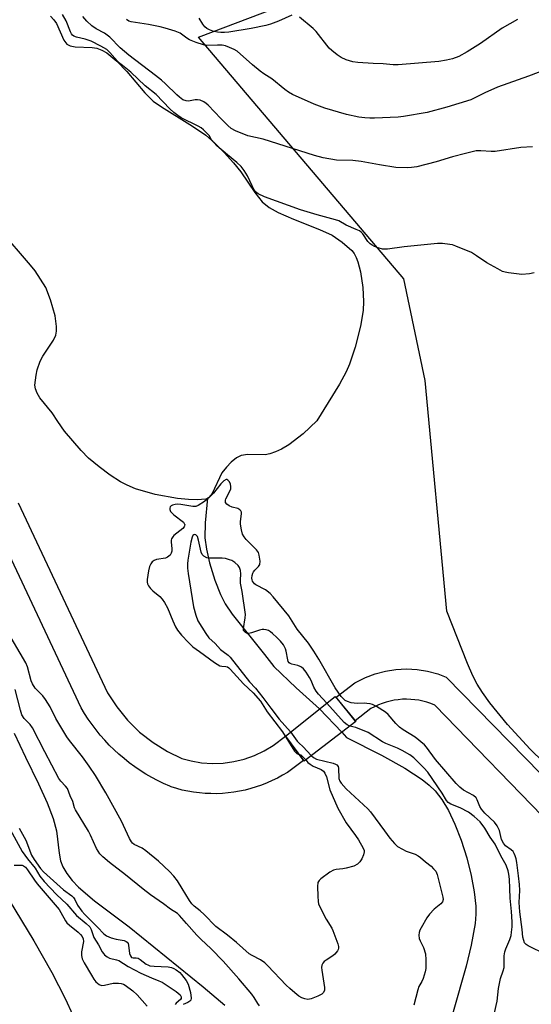
# Model space of a CAD drawing. Units: inches. Extents: x 1159771 to 1165771, y 537460 to 541461.
# Drawn here: x 1160815 to 1160985, y 538482 to 538809 of the extents above; entities that cross this region are included whole.
import ezdxf

# ---------------------------------------------------------------- set-up
doc = ezdxf.new("R2010")
doc.units = ezdxf.units.IN
doc.header["$MEASUREMENT"] = 0
for name, color, linetype in [('BRIDGE-Bridge', 2, 'Continuous'), ('HYDRO-Hidden Single Line Stream', 5, 'Continuous'), ('HYDRO-Single Line Stream', 4, 'Continuous'), ('HYDRO-Water Body', 4, 'Continuous'), ('NTRL-Pasture Land', 2, 'Continuous'), ('TRANS-Road', 130, 'Continuous'), ('Undefined', 1, 'Continuous')]:
    doc.layers.add(name, color=color, linetype=linetype)

msp = doc.modelspace()

# ---------------------------------------------------------------- linework, layer by layer
at = {"layer": 'BRIDGE-Bridge'}
msp.add_lwpolyline([(1160926.42, 538576.24), (1160909.22, 538563.08), (1160903.04, 538571.41), (1160919.61, 538584.58)], close=True, dxfattribs=at)
at = {"layer": 'HYDRO-Hidden Single Line Stream'}
msp.add_line((1160914.4, 538580.43), (1160921.74, 538572.66), dxfattribs=at)
at = {"layer": 'HYDRO-Single Line Stream'}
for points in [[(1160877.16, 538650.32), (1160876.4, 538642.13), (1160876.32, 538637.16), (1160876.82, 538633.47), (1160877.91, 538628.84), (1160879.65, 538623.18), (1160881.46, 538618.36), (1160883.05, 538615.31), (1160885.41, 538611.83), (1160896.13, 538598.46), (1160899.21, 538594.53), (1160906.62, 538587.43), (1160914.4, 538580.43)], [(1160813.01, 538572.39), (1160816.8, 538564.45), (1160821.17, 538555.54), (1160824.02, 538549.2), (1160825.98, 538544.09), (1160827.1, 538539.94), (1160827.97, 538532.56), (1160828.43, 538530.03), (1160829.16, 538528.06), (1160830.49, 538525.78), (1160832.27, 538523.52), (1160834.39, 538521.31), (1160839.69, 538516.75), (1160851.2, 538508.13), (1160875.78, 538488.25), (1160882.96, 538482.09)], [(1160921.74, 538572.66), (1160923.3, 538570.88), (1160934.94, 538565.08), (1160942.64, 538560.8), (1160948.41, 538556.97), (1160950.72, 538555.1), (1160952.71, 538553.21), (1160954.98, 538550.34), (1160957.13, 538546.71), (1160959.28, 538542.2), (1160961.34, 538536.9), (1160963.21, 538531.02), (1160964.7, 538525.18), (1160965.72, 538519.72), (1160966.24, 538514.95), (1160966.24, 538512.36), (1160965.99, 538509.24), (1160964.72, 538502.03), (1160963, 538495.04), (1160958.7, 538479.89), (1160957.38, 538474.61), (1160956.11, 538467.47), (1160955.02, 538458.91), (1160951.81, 538423.19)]]:
    msp.add_lwpolyline(points, dxfattribs=at)
at = {"layer": 'HYDRO-Water Body'}
msp.add_lwpolyline([(1160825.08, 538810.28), (1160826.24, 538809.04), (1160827.13, 538807.78), (1160829.55, 538802.32), (1160830.5, 538800.99), (1160831.67, 538800.37), (1160833.27, 538800.06), (1160838.91, 538799.82), (1160840.45, 538799.62), (1160842.15, 538799.02), (1160843.84, 538798.07), (1160847.17, 538795.33), (1160850.4, 538791.88), (1160856.45, 538784.79), (1160859.2, 538782.11), (1160861.93, 538780.13), (1160872.28, 538773.75), (1160876.64, 538770.78), (1160879.55, 538768.22), (1160882.75, 538765), (1160885.8, 538761.63), (1160888.25, 538758.63), (1160892.94, 538751.72), (1160895.38, 538748.67), (1160897.68, 538746.8), (1160900.61, 538745.12), (1160905.72, 538742.87), (1160914.39, 538739.53), (1160918.52, 538737.56), (1160921.92, 538735.27), (1160925.05, 538732.57), (1160925.85, 538731.51), (1160926.53, 538730.22), (1160927.11, 538728.76), (1160928, 538725.45), (1160928.76, 538720.2), (1160929.01, 538715.59), (1160928.85, 538712.62), (1160927.99, 538707.46), (1160926.18, 538700.41), (1160924.34, 538694.77), (1160923.26, 538692.28), (1160921.01, 538688.15), (1160913.48, 538676), (1160908.95, 538671.65), (1160904.14, 538668.03), (1160901.78, 538666.62), (1160899.78, 538665.67), (1160897.84, 538665), (1160896.31, 538664.72), (1160890.54, 538664.86), (1160888.35, 538664.55), (1160886.78, 538663.67), (1160885.08, 538662.28), (1160883.47, 538660.66), (1160881.99, 538658.79), (1160878.71, 538651.9), (1160877.65, 538650.6), (1160876.66, 538650.04), (1160873.74, 538649.75), (1160870.87, 538649.85), (1160867.23, 538650.23), (1160859.86, 538651.6), (1160853.36, 538653.49), (1160850.52, 538654.62), (1160848.33, 538655.74), (1160844.96, 538657.92), (1160841.26, 538660.7), (1160837.77, 538663.65), (1160835.25, 538666.13), (1160829.81, 538672.59), (1160827.54, 538675.74), (1160825.68, 538678.7), (1160821.59, 538683.65), (1160820.66, 538685.18), (1160820.09, 538686.61), (1160819.94, 538687.89), (1160820.32, 538691.16), (1160820.73, 538692.88), (1160821.72, 538695.81), (1160822.59, 538697.41), (1160826.13, 538702.78), (1160826.87, 538704.41), (1160827.13, 538705.75), (1160827.16, 538707.31), (1160826.69, 538710.82), (1160825.17, 538716.17), (1160823.55, 538720.19), (1160820, 538725.79), (1160818.53, 538727.65), (1160808.28, 538739.4)], dxfattribs=at)
at = {"layer": 'NTRL-Pasture Land'}
msp.add_lwpolyline([(1160993.19, 538558.28), (1160984.28, 538567.1), (1160976.73, 538575.28), (1160970.83, 538582.46), (1160968.42, 538585.81), (1160966.65, 538588.61), (1160965.2, 538591.41), (1160963.44, 538595.45), (1160956.63, 538612.9), (1160949.36, 538689.39), (1160942.36, 538723.17), (1160874.26, 538803.35), (1161364.79, 538988.95)], dxfattribs=at)
msp.add_polyline3d([(1160795.26, 538543.34, 0), (1160819.54, 538503.46, 0), (1160825.52, 538492.97, 0), (1160830.01, 538484.34, 0), (1160832.56, 538478.76, 0)], dxfattribs=at)
at = {"layer": 'TRANS-Road'}
for points in [[(1160814.34, 538648.84), (1160844.06, 538585.7), (1160847.07, 538581.07), (1160850.65, 538576.7), (1160854.69, 538572.74), (1160859.13, 538569.24), (1160863.93, 538566.26), (1160868.69, 538563.97), (1160871.73, 538563.14), (1160875.25, 538562.56), (1160878.81, 538562.33), (1160882.38, 538562.46), (1160885.92, 538562.95), (1160889.39, 538563.79), (1160892.76, 538564.97), (1160895.99, 538566.49), (1160898.99, 538568.28), (1160903.05, 538571.39), (1160909.04, 538563.33), (1160904.63, 538559.96), (1160903.71, 538559.36), (1160902.08, 538558.38), (1160900.4, 538557.46), (1160898.69, 538556.61), (1160896.95, 538555.84), (1160895.17, 538555.13), (1160893.36, 538554.51), (1160891.53, 538553.96), (1160889.68, 538553.48), (1160887.81, 538553.09), (1160885.93, 538552.77), (1160884.03, 538552.53), (1160882.13, 538552.37), (1160880.22, 538552.29), (1160878.31, 538552.3), (1160876.4, 538552.38), (1160874.5, 538552.54), (1160872.61, 538552.78), (1160870.72, 538553.1), (1160868.85, 538553.5), (1160867, 538553.97), (1160865.17, 538554.53), (1160864.66, 538554.74), (1160862.64, 538555.65), (1160860.64, 538556.62), (1160858.69, 538557.67), (1160856.77, 538558.79), (1160854.89, 538559.98), (1160853.06, 538561.23), (1160851.27, 538562.55), (1160849.53, 538563.93), (1160847.84, 538565.38), (1160846.21, 538566.88), (1160844.63, 538568.44), (1160843.11, 538570.06), (1160841.64, 538571.73), (1160840.24, 538573.45), (1160838.9, 538575.22), (1160837.62, 538577.04), (1160836.42, 538578.9), (1160835.28, 538580.81), (1160805.36, 538644.36)], [(1160991.78, 538541.27), (1160952.78, 538581.6), (1160952.58, 538581.69), (1160951.31, 538582.19), (1160950, 538582.63), (1160948.68, 538582.99), (1160947.34, 538583.27), (1160945.98, 538583.47), (1160944.61, 538583.59), (1160943.24, 538583.63), (1160941.87, 538583.6), (1160940.5, 538583.48), (1160939.14, 538583.28), (1160937.8, 538583.01), (1160936.47, 538582.66), (1160935.17, 538582.23), (1160933.9, 538581.72), (1160932.65, 538581.15), (1160931.44, 538580.5), (1160926.21, 538576.49), (1160919.86, 538584.26), (1160926.08, 538589.02), (1160929.57, 538590.79), (1160932.85, 538592.05), (1160936.24, 538592.95), (1160939.71, 538593.5), (1160943.22, 538593.68), (1160946.72, 538593.49), (1160950.19, 538592.94), (1160953.58, 538592.03), (1160956.37, 538590.96), (1160998.14, 538548.26)]]:
    msp.add_lwpolyline(points, dxfattribs=at)
at = {"layer": 'Undefined'}
for points, elevation in [([(1160985.55, 538725.08), (1160983.97, 538724.74), (1160981.43, 538724.58), (1160977.09, 538725.13), (1160975.94, 538725.34), (1160975.11, 538725.6), (1160973.52, 538726.38), (1160969.87, 538728.4), (1160966.46, 538730.78), (1160964.73, 538731.82), (1160959.58, 538733.98), (1160958.47, 538734.36), (1160957.65, 538734.53), (1160955.15, 538734.85), (1160953.46, 538734.86), (1160942.41, 538733.72), (1160936.96, 538732.97), (1160936.1, 538732.91), (1160935.27, 538732.97), (1160934.19, 538733.28), (1160932.61, 538733.89), (1160931.85, 538734.24), (1160931.16, 538734.68), (1160930.39, 538735.55), (1160928.7, 538738.01), (1160928.16, 538738.56), (1160927.59, 538738.99), (1160926.54, 538739.52), (1160923.24, 538740.93), (1160920.72, 538742.31), (1160919.71, 538742.66), (1160913.62, 538744.32), (1160908.05, 538746.06), (1160896.16, 538750.3), (1160894.04, 538751.3), (1160893.13, 538751.97), (1160892.63, 538752.65), (1160891.97, 538753.94), (1160890.47, 538757.3), (1160889.39, 538759.05), (1160888.37, 538760.39), (1160886.98, 538761.76), (1160883.84, 538764.22), (1160880.34, 538767.3), (1160878.52, 538769.25), (1160877.72, 538770.64), (1160877.25, 538771.26), (1160875.93, 538772.54), (1160875.09, 538773.17), (1160874.11, 538773.74), (1160868.47, 538776.51), (1160867.31, 538777.28), (1160866.01, 538778.29), (1160864.74, 538779.49), (1160860.19, 538784.26), (1160856.53, 538787.11), (1160851.72, 538791.7), (1160848.4, 538794.29), (1160847.38, 538795.36), (1160844.85, 538798.26), (1160843.85, 538799.18), (1160841.83, 538800.36), (1160838.62, 538801.92), (1160836.57, 538802.63), (1160833.69, 538803.32), (1160832.9, 538803.66), (1160832.45, 538803.99), (1160832.1, 538804.4), (1160831.71, 538805.12), (1160830.32, 538808.77), (1160829.11, 538810.78)], 212), ([(1160984.99, 538766.93), (1160981.14, 538766.68), (1160972.69, 538765.39), (1160971.26, 538765.39), (1160967.83, 538765.64), (1160966.29, 538765.56), (1160962.74, 538764.72), (1160958.47, 538763.55), (1160953.11, 538761.96), (1160946.62, 538760.28), (1160944.87, 538760.02), (1160943.41, 538759.91), (1160939.64, 538760.09), (1160934.21, 538760.92), (1160928.15, 538762.1), (1160925.39, 538762.36), (1160919.97, 538762.45), (1160915.6, 538763.3), (1160912.74, 538764.01), (1160895.68, 538769.48), (1160890.53, 538770.58), (1160886.54, 538772.21), (1160885.04, 538773.04), (1160883.92, 538774.01), (1160881.61, 538776.26), (1160877.37, 538780.76), (1160876.71, 538781.33), (1160876, 538781.8), (1160874.72, 538782.39), (1160873.92, 538782.54), (1160873.1, 538782.48), (1160870.89, 538782.11), (1160870.08, 538782.15), (1160869.05, 538782.54), (1160867.87, 538783.36), (1160866.98, 538784.12), (1160863.24, 538787.84), (1160861.95, 538789), (1160859.93, 538790.6), (1160851.06, 538797.3), (1160848.25, 538799.81), (1160844.81, 538803.26), (1160843.97, 538804), (1160843.03, 538804.6), (1160840.3, 538806.07), (1160838.84, 538807.05), (1160837.19, 538808.64), (1160835.86, 538810.16)], 214), ([(1160905.17, 538810.62), (1160900.74, 538808.62), (1160898.1, 538807.57), (1160896.5, 538807.16), (1160891.7, 538806.18), (1160884.23, 538804.98), (1160882.8, 538804.82), (1160881.66, 538804.83), (1160880.55, 538804.96), (1160878.95, 538805.33), (1160877.92, 538805.69), (1160876.96, 538806.18), (1160876.36, 538806.72), (1160875.69, 538807.61), (1160874.41, 538809.58)], 218), ([(1160979.99, 538809.21), (1160975, 538806.26), (1160967.75, 538801.24), (1160963.37, 538798.46), (1160960.53, 538796.94), (1160958.5, 538796.14), (1160956.53, 538795.68), (1160953.92, 538795.25), (1160940.51, 538794.12), (1160938.8, 538794.16), (1160935.52, 538794.48), (1160932.17, 538794.57), (1160927.12, 538794.84), (1160925.38, 538795.07), (1160923.17, 538795.8), (1160921.57, 538796.5), (1160920.18, 538797.46), (1160918.42, 538798.89), (1160917.6, 538799.67), (1160913.28, 538805.14), (1160912.3, 538806.22), (1160907.77, 538809.92)], 218), ([(1160991.01, 538793.18), (1160983.67, 538790.35), (1160973.36, 538786.71), (1160969.23, 538784.88), (1160965.71, 538783.05), (1160964.53, 538782.53), (1160956.61, 538780.1), (1160950.08, 538778.36), (1160942.18, 538776.96), (1160940.43, 538776.81), (1160932.55, 538776.42), (1160931.11, 538776.43), (1160929.42, 538776.54), (1160927.46, 538776.81), (1160923.27, 538777.69), (1160916.08, 538779.72), (1160912.56, 538781.05), (1160905.43, 538784.23), (1160904.02, 538785.04), (1160902.84, 538785.89), (1160898.5, 538789.49), (1160895.86, 538791.14), (1160894.72, 538791.97), (1160892.09, 538794.12), (1160887.06, 538798.6), (1160886.1, 538799.21), (1160884.53, 538799.92), (1160883.18, 538800.41), (1160882.1, 538800.63), (1160880.48, 538800.68), (1160877.01, 538800.57), (1160875.87, 538800.74), (1160873.41, 538801.56), (1160871.27, 538802.42), (1160870.35, 538802.98), (1160868.09, 538804.62), (1160866.52, 538805.3), (1160863.2, 538806.3), (1160861.53, 538806.7), (1160857.63, 538807.46), (1160851.91, 538808.39), (1160851.08, 538808.65), (1160850.35, 538809.11)], 216), ([(1160989.46, 538498.89), (1160983.56, 538501.84), (1160982.91, 538502.24), (1160982.41, 538502.79), (1160982.1, 538503.56), (1160981.86, 538504.7), (1160981.62, 538507.24), (1160980.77, 538513.09), (1160980.55, 538516.23), (1160980.79, 538520.15), (1160980.7, 538522.14), (1160980.42, 538524.99), (1160979.83, 538529.48), (1160979.61, 538530.62), (1160979.29, 538531.71), (1160978.97, 538532.47), (1160978.56, 538533.06), (1160977.92, 538533.64), (1160976.05, 538535.04), (1160975.35, 538535.86), (1160974.76, 538537.06), (1160974.07, 538540.09), (1160973.31, 538541.66), (1160972.42, 538542.83), (1160969.24, 538545.87), (1160968.07, 538547.15), (1160967.53, 538548.03), (1160966.69, 538550.25), (1160966.29, 538550.94), (1160965.44, 538551.64), (1160962.17, 538553.48), (1160960.87, 538554.45), (1160959.73, 538555.65), (1160952.88, 538563.61), (1160949.88, 538567.7), (1160949.16, 538568.53), (1160946.12, 538571), (1160942.12, 538573.48), (1160940.93, 538574.33), (1160939.67, 538575.58), (1160937.13, 538578.52), (1160936.25, 538579.3), (1160933.24, 538581.26), (1160931.92, 538581.92), (1160931.15, 538582.12), (1160930.08, 538582.26), (1160929.27, 538582.29), (1160926.8, 538582.18), (1160924.9, 538582.41), (1160923.61, 538582.84), (1160922.91, 538583.25), (1160922.27, 538583.75), (1160921.59, 538584.55), (1160919.59, 538587.46), (1160914.1, 538596.95), (1160912.44, 538599.61), (1160910.67, 538602.18), (1160906.99, 538606.93), (1160904.18, 538611.27), (1160898.95, 538617.61), (1160897.96, 538618.67), (1160896.4, 538619.88), (1160893.26, 538621.55), (1160892.8, 538621.9), (1160892.44, 538622.31), (1160892.15, 538622.79), (1160891.97, 538623.3), (1160891.89, 538623.85), (1160891.97, 538624.65), (1160892.22, 538625.41), (1160892.47, 538625.87), (1160892.96, 538626.47), (1160894.17, 538627.69), (1160894.53, 538628.32), (1160894.63, 538629.43), (1160894.38, 538631.47), (1160894.09, 538632.26), (1160893.51, 538633.15), (1160890.04, 538636.66), (1160889.33, 538637.52), (1160888.82, 538638.42), (1160888.43, 538639.78), (1160888.12, 538641.75), (1160888.12, 538642.6), (1160888.48, 538645.15), (1160888.45, 538645.68), (1160888.3, 538646.15), (1160887.98, 538646.51), (1160887.31, 538646.91), (1160885.41, 538647.38), (1160884.34, 538647.84), (1160883.65, 538648.31), (1160883.21, 538648.91), (1160883.13, 538649.64), (1160883.24, 538650.14), (1160884.71, 538652.86), (1160884.89, 538653.39), (1160884.98, 538654.21), (1160884.84, 538655.01), (1160884.47, 538655.75), (1160883.98, 538656.33), (1160883.61, 538656.51), (1160883.42, 538656.5), (1160882.61, 538656.04), (1160881.6, 538655.09), (1160879.19, 538651.96), (1160877.79, 538650.54), (1160876.24, 538649.25), (1160874.1, 538647.88), (1160873.36, 538647.62), (1160872.36, 538647.55), (1160868.41, 538648.27), (1160867.27, 538648.35), (1160866.43, 538648.26), (1160865.64, 538648.06), (1160865.19, 538647.84), (1160864.85, 538647.47), (1160864.68, 538647.03), (1160864.66, 538646.56), (1160864.97, 538645.87), (1160866.02, 538644.86), (1160869.19, 538642.33), (1160869.61, 538641.77), (1160869.67, 538641.58), (1160869.62, 538641.21), (1160869.43, 538640.83), (1160868.98, 538640.28), (1160866.07, 538637.9), (1160865.67, 538637.48), (1160865.31, 538636.88), (1160865.17, 538636.45), (1160865.12, 538635.9), (1160865.38, 538633.56), (1160865.37, 538632.77), (1160865.2, 538632.05), (1160864.77, 538631.43), (1160863.97, 538630.77), (1160863.24, 538630.42), (1160860.3, 538629.95), (1160859.51, 538629.69), (1160858.86, 538629.22), (1160858.36, 538628.56), (1160857.97, 538627.67), (1160857.66, 538626.24), (1160857.23, 538623.31), (1160857.2, 538622.47), (1160857.29, 538621.94), (1160857.64, 538621.25), (1160858.33, 538620.42), (1160859.12, 538619.64), (1160861.42, 538617.75), (1160862.15, 538616.88), (1160862.97, 538615.71), (1160863.96, 538613.97), (1160865.68, 538609.68), (1160866.58, 538607.7), (1160867.29, 538606.52), (1160868.53, 538604.9), (1160870.93, 538602.4), (1160872.38, 538601.05), (1160874.51, 538599.42), (1160879.56, 538595.8), (1160881.28, 538594.74), (1160881.92, 538594.55), (1160883.3, 538594.45), (1160883.81, 538594.34), (1160884.29, 538594.05), (1160884.77, 538593.62), (1160889.1, 538588.7), (1160892.34, 538585.7), (1160894.77, 538582.98), (1160896.98, 538579.49), (1160902.11, 538572.82), (1160906.1, 538566.4), (1160906.8, 538565.62), (1160907.55, 538565.33)], 210), ([(1160916.8, 538582.34), (1160914.08, 538585.28), (1160913.3, 538586.27), (1160912.48, 538587.68), (1160911.61, 538589.81), (1160911.06, 538590.85), (1160909.96, 538592.59), (1160909.07, 538593.71), (1160908.44, 538594.25), (1160907.96, 538594.52), (1160907.14, 538594.81), (1160905.15, 538595.28), (1160904.65, 538595.47), (1160904.25, 538595.75), (1160903.99, 538596.17), (1160903.83, 538596.68), (1160903.34, 538599.57), (1160903.1, 538600.37), (1160902.79, 538601.05), (1160902.37, 538601.71), (1160901.43, 538602.84), (1160900.22, 538604.1), (1160898.76, 538605.46), (1160898.1, 538605.99), (1160897.45, 538606.38), (1160896.7, 538606.64), (1160895.88, 538606.76), (1160895.32, 538606.75), (1160894.5, 538606.58), (1160891.75, 538605.65), (1160890.95, 538605.46), (1160890.44, 538605.44), (1160890.14, 538605.51), (1160889.76, 538605.73), (1160889.43, 538606.05), (1160889.19, 538606.45), (1160889.1, 538607.15), (1160889.75, 538610.66), (1160889.79, 538611.78), (1160888.7, 538619.33), (1160888.2, 538622.12), (1160888.16, 538623.11), (1160888.31, 538625.27), (1160888.15, 538626.34), (1160887.82, 538627.34), (1160887.36, 538628.02), (1160886.29, 538628.99), (1160885.32, 538629.62), (1160884.55, 538629.93), (1160883.19, 538630.29), (1160882.08, 538630.45), (1160877.76, 538630.38), (1160876.96, 538630.58), (1160875.99, 538631.05), (1160875.46, 538631.61), (1160875.14, 538632.37), (1160874.24, 538636.46), (1160873.84, 538637.62), (1160873.6, 538637.98), (1160873.29, 538638.23), (1160872.95, 538638.3), (1160872.63, 538638.17), (1160872.37, 538637.9), (1160872.13, 538637.43), (1160871.71, 538635.71), (1160870.67, 538629.76), (1160870.54, 538628.53), (1160870.54, 538627.07), (1160870.75, 538625.32), (1160872.61, 538614.32), (1160873.32, 538611.51), (1160874.02, 538609.66), (1160876.6, 538605.45), (1160877.6, 538604.04), (1160879.72, 538602.16), (1160881.57, 538600.12), (1160882.36, 538599.44), (1160884.06, 538598.21), (1160884.73, 538597.54), (1160891.19, 538589.42), (1160893.1, 538587.27), (1160895.57, 538584.24), (1160898.17, 538580.71), (1160901.02, 538577.05), (1160904.76, 538572.78)], 208), ([(1160909.79, 538563.51), (1160910.52, 538562.66), (1160911.21, 538562.03), (1160912.21, 538561.47), (1160914.87, 538560.28), (1160915.63, 538559.73), (1160916.17, 538559.08), (1160916.66, 538557.92), (1160917.84, 538553.54), (1160920.4, 538547.5), (1160923.22, 538542.59), (1160926.33, 538538.43), (1160927.28, 538536.99), (1160928.85, 538534.24), (1160929.13, 538533.48), (1160929.2, 538533.01), (1160929.01, 538531.98), (1160928.4, 538530.67), (1160927.78, 538529.68), (1160927, 538528.89), (1160925.73, 538528.29), (1160923.25, 538527.54), (1160922.12, 538527.33), (1160919.84, 538527.17), (1160919.03, 538526.95), (1160917.76, 538526.2), (1160914.83, 538524.09), (1160914.2, 538523.52), (1160913.8, 538522.84), (1160913.66, 538521.47), (1160913.76, 538518.26), (1160913.88, 538516.52), (1160914.07, 538515.69), (1160914.66, 538514.36), (1160916.56, 538510.71), (1160918.41, 538507.69), (1160918.81, 538506.89), (1160920.49, 538502.42), (1160920.69, 538501.6), (1160920.69, 538501.06), (1160920.55, 538500.59), (1160920.31, 538500.13), (1160919.47, 538499.07), (1160918.82, 538498.52), (1160916.62, 538497.1), (1160915.94, 538496.58), (1160915.45, 538496.01), (1160915.14, 538495.37), (1160915.03, 538494.6), (1160915.1, 538493.74), (1160916.05, 538487.94), (1160916.04, 538487.11), (1160915.71, 538486.27), (1160915.15, 538485.75), (1160913.84, 538485.11), (1160911.61, 538484.27), (1160910.49, 538484.05), (1160909.47, 538484.21), (1160908.47, 538484.59), (1160907.53, 538485.16), (1160906.19, 538486.19), (1160904.48, 538487.6), (1160903.26, 538488.73), (1160897.23, 538495.17), (1160896.19, 538496.17), (1160894.82, 538497.17), (1160891.98, 538498.6), (1160891.07, 538499.17), (1160886.86, 538502.93), (1160883.88, 538505.31), (1160879.96, 538508.25), (1160876.11, 538512.19), (1160874.78, 538513.37), (1160872.74, 538514.98), (1160872, 538515.74), (1160871.21, 538516.86), (1160868.84, 538520.86), (1160867.26, 538523.32), (1160866.07, 538524.87), (1160864.59, 538526.52), (1160860.9, 538529.94), (1160856.77, 538533.37), (1160855.55, 538534.18), (1160852.88, 538535.47), (1160852.34, 538535.9), (1160852.03, 538536.3), (1160851.38, 538537.47), (1160848.71, 538543.14), (1160843.44, 538552.59), (1160840.01, 538558.37), (1160837.96, 538561.41), (1160835.71, 538564.55), (1160831.39, 538569.97), (1160830.57, 538571.11), (1160826.93, 538577.23), (1160825.03, 538581.09), (1160823.47, 538583.57), (1160822.56, 538584.71), (1160820.05, 538587.32), (1160819.14, 538588.72), (1160818.7, 538589.78), (1160817.49, 538594.36), (1160816.94, 538595.73), (1160810.24, 538607.22)], 210), ([(1160894.48, 538481.91), (1160893.87, 538482.72), (1160892.73, 538484.65), (1160891.95, 538485.79), (1160887.63, 538490.89), (1160882.35, 538496.71), (1160878.47, 538500.84), (1160874.97, 538504.03), (1160873.7, 538505.3), (1160870.22, 538509.2), (1160867.95, 538511.9), (1160867.22, 538512.52), (1160864.97, 538513.99), (1160862.6, 538515.77), (1160858.32, 538518.73), (1160855.83, 538520.58), (1160850.01, 538525.42), (1160844.66, 538529.44), (1160842.47, 538531.32), (1160841.5, 538532.38), (1160840.41, 538534.08), (1160838.4, 538538.52), (1160837.74, 538539.81), (1160833.44, 538546.9), (1160833.12, 538547.65), (1160832.49, 538549.67), (1160831.61, 538551.56), (1160830.71, 538553.99), (1160830.14, 538554.8), (1160828.52, 538556.4), (1160827.84, 538557.37), (1160823.23, 538566.14), (1160819.12, 538574.19), (1160818.32, 538575.27), (1160816.4, 538577.27), (1160815.66, 538578.42), (1160815.12, 538579.95), (1160813.39, 538586.81)], 208), ([(1160924.44, 538574.73), (1160923.53, 538575.08), (1160922.53, 538575.87), (1160916.8, 538582.34)], 208), ([(1160972.38, 538479.62), (1160973.25, 538483.5), (1160973.75, 538487.6), (1160974.05, 538489.29), (1160974.45, 538490.92), (1160975.31, 538493.49), (1160975.58, 538494.61), (1160975.67, 538495.79), (1160975.67, 538498.47), (1160975.83, 538499.83), (1160976.14, 538500.82), (1160977.53, 538503.87), (1160977.9, 538505.21), (1160978.1, 538506.35), (1160978.25, 538508.13), (1160978.23, 538509.76), (1160978.01, 538513.24), (1160977.59, 538517.65), (1160977.55, 538520.85), (1160977.38, 538523.92), (1160977.19, 538525.61), (1160976.98, 538526.72), (1160976.24, 538528.61), (1160974.52, 538531.64), (1160972.65, 538535.54), (1160970.95, 538537.89), (1160969.21, 538540.81), (1160967.68, 538542.93), (1160965.71, 538544.76), (1160963.78, 538546.13), (1160960.97, 538547.6), (1160957.95, 538548.78), (1160957.02, 538549.38), (1160956.48, 538550.03), (1160955.08, 538552.44), (1160950.28, 538559.48), (1160949, 538560.92), (1160945.68, 538564.17), (1160944.34, 538565.16), (1160941.73, 538566.59), (1160940.19, 538567.34), (1160936.31, 538568.98), (1160935.28, 538569.5), (1160930.5, 538572.6), (1160926.42, 538574.24), (1160924.44, 538574.73)], 208), ([(1160904.76, 538572.78), (1160906.95, 538569.73), (1160907.46, 538569.18), (1160908.96, 538567.86), (1160911.63, 538564.92)], 208), ([(1160907.55, 538565.33), (1160908.12, 538565.15), (1160908.54, 538564.87), (1160909.79, 538563.51)], 210), ([(1160911.63, 538564.92), (1160912.35, 538564.3), (1160913.4, 538563.79), (1160918.91, 538562.37), (1160919.71, 538562.08), (1160920.15, 538561.81), (1160920.51, 538561.28), (1160920.63, 538560.77), (1160920.81, 538557.32), (1160921.09, 538556.47), (1160921.51, 538555.79), (1160923.17, 538553.93), (1160930.36, 538547.23), (1160931.3, 538546.27), (1160935.97, 538539.95), (1160937.68, 538537.51), (1160939.19, 538535.76), (1160940.24, 538534.81), (1160941.9, 538533.83), (1160943.16, 538533.24), (1160946.12, 538532.17), (1160947.14, 538531.65), (1160947.83, 538531.15), (1160949.48, 538529.67), (1160951.37, 538528.22), (1160952.22, 538527.39), (1160952.9, 538526.56), (1160953.34, 538525.52), (1160955.3, 538517.94), (1160955.36, 538517.14), (1160955.13, 538516.4), (1160954.6, 538515.78), (1160952.37, 538513.94), (1160950.83, 538512.31), (1160950.02, 538511.09), (1160948.08, 538507.77), (1160947.68, 538507), (1160947.38, 538506.2), (1160947.29, 538505.34), (1160947.45, 538504.2), (1160947.75, 538503.45), (1160948.87, 538501.25), (1160949.48, 538499.13), (1160949.66, 538497.14), (1160949.63, 538494.26), (1160949.41, 538493.15), (1160948.7, 538490.98), (1160948.26, 538489.94), (1160947.36, 538488.26), (1160946.98, 538487.18), (1160945.68, 538482.15)], 208), ([(1160808.24, 538546.66), (1160815.71, 538533.06), (1160817.48, 538530.66), (1160820.05, 538527.54), (1160821.58, 538524.94), (1160823.06, 538523.1), (1160827.1, 538518.82), (1160830.59, 538515.61), (1160833.79, 538511.87), (1160837, 538509.26), (1160838.15, 538508.1), (1160838.66, 538507.25), (1160839.22, 538505.28), (1160839.53, 538504.52), (1160841.01, 538502.13), (1160842.22, 538499.86), (1160842.66, 538499.22), (1160843.05, 538498.82), (1160843.93, 538498.15), (1160844.66, 538497.76), (1160847.04, 538497.19), (1160847.75, 538496.92), (1160850.93, 538494.96), (1160855.14, 538492.74), (1160858.65, 538491.15), (1160861.1, 538490.25), (1160862.12, 538489.79), (1160866.81, 538486.61), (1160868.14, 538485.52), (1160868.49, 538484.91), (1160868.49, 538484.32), (1160868.23, 538483.96), (1160866.79, 538482.79), (1160866.49, 538482.38)], 210), ([(1160814.68, 538540.81), (1160816.9, 538536.85), (1160818.87, 538531.93), (1160819.68, 538530.46), (1160821.84, 538527.46), (1160822.83, 538526.33), (1160829.48, 538520.44), (1160832.19, 538518.36), (1160832.79, 538517.82), (1160833.22, 538517.22), (1160834.04, 538515.33), (1160835.56, 538513.3), (1160836.5, 538512.23), (1160840.72, 538508.03), (1160842.78, 538505.76), (1160843.72, 538505.1), (1160845.26, 538504.43), (1160846.86, 538503.99), (1160849.6, 538503.56), (1160850.26, 538503.28), (1160850.6, 538503), (1160850.85, 538502.58), (1160850.99, 538502.07), (1160851.35, 538499.23), (1160851.61, 538498.5), (1160852.01, 538497.96), (1160852.49, 538497.78), (1160853.51, 538497.86), (1160854.19, 538497.7), (1160854.87, 538497.29), (1160856.91, 538495.73), (1160857.39, 538495.45), (1160858.09, 538495.21), (1160859.48, 538495.02), (1160864.18, 538494.85), (1160865.3, 538494.64), (1160866.08, 538494.27), (1160866.81, 538493.8), (1160867.99, 538492.91), (1160868.63, 538492.31), (1160870.18, 538490.33), (1160870.84, 538489.12), (1160871.53, 538486.32), (1160871.82, 538484.41), (1160871.68, 538483.73), (1160871.37, 538483.4), (1160870.68, 538483.03), (1160869.13, 538482.37)], 208), ([(1160813.01, 538528.52), (1160814.94, 538528.6), (1160815.72, 538528.55), (1160816.19, 538528.4), (1160816.79, 538527.96), (1160817.5, 538527.07), (1160819.82, 538523.59), (1160820.68, 538522.41), (1160827.95, 538513.83), (1160828.57, 538512.89), (1160830.09, 538510.13), (1160830.57, 538509.43), (1160831.38, 538508.64), (1160834.3, 538506.3), (1160835.09, 538505.54), (1160835.6, 538504.92), (1160836, 538504.11), (1160836.11, 538503.29), (1160835.42, 538499.77), (1160835.43, 538498.61), (1160835.62, 538497.49), (1160836.24, 538496.17), (1160838.68, 538492.06), (1160839.48, 538490.8), (1160840.2, 538489.91), (1160841.21, 538488.98), (1160842.04, 538488.69), (1160843.08, 538488.74), (1160845.93, 538489.37), (1160846.78, 538489.47), (1160847.67, 538489.44), (1160848.54, 538489.29), (1160849.37, 538489.04), (1160849.87, 538488.78), (1160852.43, 538486.89), (1160853.9, 538485.51), (1160857.18, 538481.83)], 212)]:
    msp.add_lwpolyline(points, dxfattribs=dict(at, elevation=elevation))

doc.saveas('drawing.dxf')
